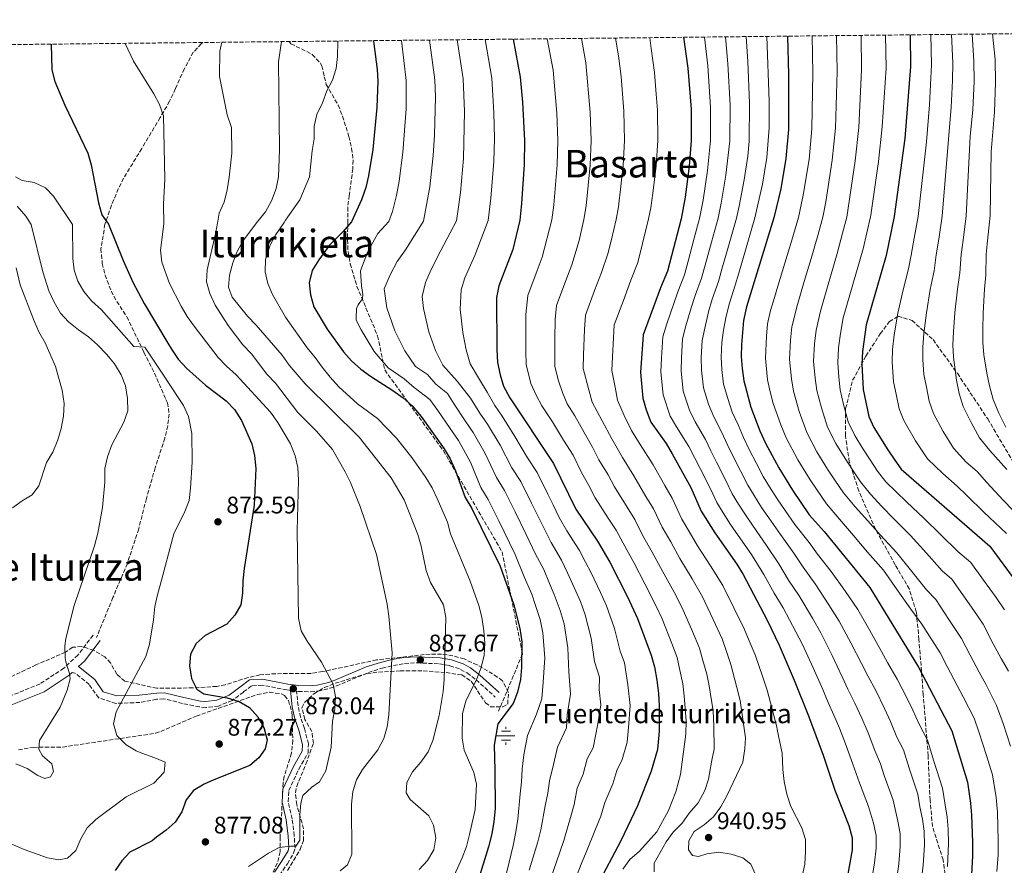
# Model space of a CAD drawing. Units: metres. Extents: x 573288 to 576775, y 4733448 to 4735798.
# Drawn here: x 574994 to 575405, y 4735437 to 4735790 of the extents above; entities that cross this region are included whole.
import ezdxf
from ezdxf.enums import TextEntityAlignment as Align

# ---------------------------------------------------------------- set-up
doc = ezdxf.new("R2010")
doc.units = ezdxf.units.M
doc.header["$MEASUREMENT"] = 0
doc.linetypes.add('DGN Style 3', pattern=[2.435891, 1.739922, -0.695969])
for name, color, linetype, lineweight in [('Camino', 7, 'DGN Style 3', 0), ('Cauce permanente (área)', 142, 'Continuous', 13), ('Cota de punto acotado terreno', 7, 'Continuous', 0), ('Curva de nivel directora', 30, 'Continuous', 30), ('Curva de nivel intermedia', 30, 'Continuous', 0), ('Fuente-manantial-naciente', 7, 'Continuous', 0), ('Margen derecho', 7, 'Continuous', 0), ('Punto acotado terreno (símbolo)', 7, 'Continuous', 0), ('Senda', 7, 'DGN Style 3', 0), ('Texto de Fuente', 4, 'Continuous', 0), ('Texto de Área (paraje) menor', 7, 'Continuous', 0), ('Zona arbolada', 92, 'DGN Style 3', 0)]:
    doc.layers.add(name, color=color, linetype=linetype, lineweight=lineweight)
doc.styles.add('Style-Arial', font='arial.ttf')

# ---------------------------------------------------------------- blocks, each defined once
blk = doc.blocks.new('5NACIE')
at = {"layer": 'Fuente-manantial-naciente', "color": 4, "linetype": 'Continuous', "lineweight": 0, "flags": 128}
for points in [[(-0.375, 0), (0.375, 0)], [(-0.1875, 0.1875), (0.1875, 0.1875)], [(0, 0.2812), (0, 0.375)], [(-0.1875, -0.1875), (0.1875, -0.1875)], [(0, -0.2812), (0, -0.375)]]:
    blk.add_lwpolyline(points, dxfattribs=at)
blk = doc.blocks.new('5PATER')
at = {"layer": 'Cauce permanente (área)', "linetype": 'Continuous', "lineweight": 0}
h = blk.add_hatch(color=51, dxfattribs=at)
edge = h.paths.add_edge_path()
edge.add_ellipse((0, 0), major_axis=(-0.11, -0.111), ratio=0.999422, start_angle=0, end_angle=360)

msp = doc.modelspace()

# ---------------------------------------------------------------- linework, layer by layer
at = {"layer": 'Camino', "color": 7, "linetype": 'DGN Style 3', "lineweight": 0}
for points in [[(575038.83, 4735665.96, 869.98), (575045.93, 4735651.14, 870.19), (575050.39, 4735642.46, 869.36), (575055.12, 4735631.48, 868.02)], [(575054.62, 4735615.42, 867.75), (575050.65, 4735603.05, 868.36), (575046.94, 4735590.17, 869.18), (575043.74, 4735577.55, 868.16), (575039.02, 4735563.12, 866.51), (575033.01, 4735548.93, 866.51), (575026.17, 4735532.26, 865.9)], [(575024.71, 4735533.17, 866.1), (575018.38, 4735524.88, 865.49), (575012.53, 4735519.43, 864.66), (575002.59, 4735512.9, 862.4), (574989.04, 4735507.36, 861.79), (574976.25, 4735502.34, 860.14), (574962.45, 4735496.53, 858.91), (574946.36, 4735488.4, 858.71), (574930.76, 4735482.58, 858.5), (574917.18, 4735479.86, 857.06), (574901.51, 4735480.46, 855.83), (574884.05, 4735480.26, 854.39), (574867.62, 4735479.57, 853.36), (574852.47, 4735478.89, 852.95), (574835.92, 4735478.19, 853.57), (574835.72, 4735478.18, 853.56)], [(575102.51, 4735433.04, 882.24), (575105.75, 4735437.89, 881.73), (575108.33, 4735442.29, 880.73), (575108.92, 4735444.31, 880.52), (575108.6, 4735449.58, 880.08), (575107.74, 4735456.61, 879.76), (575106.08, 4735463.82, 879.25), (575106.32, 4735468.39, 878.96), (575110.46, 4735477.29, 877.84), (575114.37, 4735484.1, 877.68), (575114.51, 4735487.91, 877.61), (575112.89, 4735494.28, 877.5), (575111.27, 4735499.03, 877.49), (575110.17, 4735503.74, 877.68), (575109.6, 4735509.85, 878.06), (575110.35, 4735509.75, 878.28), (575115.44, 4735509.54, 878.96), (575118.59, 4735509.85, 879.3), (575123.58, 4735511.1, 879.92), (575126.16, 4735512.01, 880.44), (575139.5, 4735517.59, 883.45), (575145.22, 4735519.47, 884.31), (575149.93, 4735520.61, 885.06), (575154.61, 4735521.37, 886.13), (575159.65, 4735521.73, 887.39), (575169.18, 4735521.19, 889.87)], [(575169.18, 4735521.19, 889.87), (575173.49, 4735520.46, 890.88), (575177.95, 4735518.95, 891.96), (575180.71, 4735517.43, 892.87), (575184.39, 4735514.59, 894.21), (575192.39, 4735507.39, 896.77)], [(575107.06, 4735510.16, 878.09), (575105.57, 4735510.35, 877.68), (575095.26, 4735512.39, 876.87), (575090.82, 4735512.08, 876.41), (575087.4, 4735509.48, 876.39), (575082.69, 4735505.99, 875.27), (575077.02, 4735503.62, 874.31), (575071.71, 4735503, 873.98), (575069.06, 4735503.27, 873.83), (575062.03, 4735504.75, 873.18), (575054.21, 4735506.67, 871.9), (575051.19, 4735506.49, 871.52), (575044.28, 4735505.13, 870.29), (575034.26, 4735504.76, 868.64), (575027.05, 4735507, 866.8), (575023.13, 4735512.6, 865.97), (575017.18, 4735517.42, 865.36), (575016, 4735517.64, 865.36)]]:
    msp.add_polyline3d(points, dxfattribs=at)
at = {"layer": 'Curva de nivel directora', "color": 30, "linetype": 'Continuous', "lineweight": 30, "flags": 128}
for points, elevation in [([(575199.83, 4735781.8), (575202.86, 4735765.92), (575203.81, 4735755.51), (575204.57, 4735739.56), (575204.43, 4735729.46), (575203.39, 4735713.18), (575202.69, 4735706.24), (575199.68, 4735694.06), (575193.9, 4735678.92), (575192.94, 4735674.01), (575193.08, 4735652.38), (575193.4, 4735646.95), (575194.4, 4735641.8), (575195.89, 4735637.02), (575198.51, 4735632.18), (575216.7, 4735604.74), (575226.04, 4735585.8), (575234.98, 4735572.46), (575240.18, 4735563.67), (575247.56, 4735549.25), (575251.76, 4735540.13), (575257.48, 4735524.81), (575258.81, 4735519.99), (575259.72, 4735514.46), (575260.5, 4735508.91), (575260.81, 4735503.74), (575260.76, 4735493.14), (575260.07, 4735485.47), (575257.41, 4735476.48), (575251.74, 4735461.99), (575244.73, 4735447.39), (575234.94, 4735428.84)], 925), ([(575270.93, 4735782.57), (575272.66, 4735769.63), (575274.05, 4735752.53), (575274.14, 4735739.58), (575273.24, 4735728.84), (575271.62, 4735715.85), (575269.9, 4735706.91), (575264.28, 4735684.96), (575261.35, 4735678.04), (575254.04, 4735658.5), (575252.96, 4735642.71), (575253.93, 4735632.04), (575255.28, 4735627.22), (575257.34, 4735622.07), (575263.69, 4735613.21), (575266.24, 4735608.88), (575273.91, 4735594.79), (575278.32, 4735584.92), (575284.02, 4735575.85), (575293.21, 4735562.77), (575295.73, 4735558.46), (575305.8, 4735539.49), (575310.82, 4735529.03), (575317.08, 4735514.47), (575322.99, 4735499.58), (575329.16, 4735483.14), (575333.94, 4735468.55), (575339.83, 4735453.88), (575341.26, 4735448.72), (575341.19, 4735443.72), (575339.29, 4735432.76)], 950), ([(575314.32, 4735783.04), (575314.74, 4735766.85), (575314.71, 4735744.12), (575313.63, 4735731.96), (575311.47, 4735719.4), (575308.53, 4735707.29), (575297.22, 4735670.12), (575295.89, 4735664.45), (575295.12, 4735654.39), (575295, 4735649.39), (575295.41, 4735644.4), (575296.09, 4735639.3), (575298.99, 4735628.33), (575302.67, 4735618.47), (575305.06, 4735613.24), (575310.65, 4735602.97), (575316.39, 4735593.64), (575323.36, 4735583.46), (575329.56, 4735576.39), (575348.65, 4735553.07), (575368.89, 4735519.83), (575382.78, 4735493.32), (575389.29, 4735471.95), (575390.55, 4735463.16), (575391.04, 4735458.17), (575391.43, 4735446.89), (575391.47, 4735441.2), (575390.91, 4735430.77)], 975), ([(575365.39, 4735783.59), (575365.49, 4735770.39), (575363.2, 4735740.36), (575358.69, 4735707.79), (575355.34, 4735691.55), (575347.1, 4735662.67), (575345.53, 4735651.47), (575345.25, 4735646.21), (575345.87, 4735635.72), (575348.25, 4735624.45), (575350.28, 4735619.88), (575356.06, 4735610.51), (575358.96, 4735606.22), (575361.69, 4735602.37), (575398.65, 4735570.36), (575413.77, 4735549.78)], 1000), ([(575007.28, 4735779.7), (575007.59, 4735769), (575008.71, 4735764.13), (575012.96, 4735754.31), (575022.58, 4735734.21), (575023.88, 4735729.39), (575027, 4735713.58), (575028.36, 4735708.5), (575031.1, 4735704.64), (575037.2, 4735689.49), (575041.31, 4735680.37), (575046.07, 4735671.57), (575055.86, 4735655.01), (575057.36, 4735652.42), (575060.23, 4735648.33), (575063.73, 4735644.52), (575071.6, 4735637.54), (575080.26, 4735630.92), (575083.68, 4735627.28), (575086.65, 4735622.76), (575090.93, 4735612.95), (575092, 4735608.07), (575092.59, 4735602.67), (575091.89, 4735587.42), (575087.71, 4735560.96), (575087.17, 4735555.92), (575087.05, 4735550.75), (575086.36, 4735545.8), (575083.79, 4735541.49), (575080.43, 4735537.78), (575071.39, 4735533.13), (575067.7, 4735529.76), (575065.41, 4735525.26), (575064.9, 4735520.35), (575065.69, 4735515.19), (575068.03, 4735510.73), (575070.93, 4735508.78), (575080.64, 4735507.12), (575085.62, 4735505.5), (575089.99, 4735503.05), (575093.22, 4735499.25), (575095.9, 4735494.76), (575097.25, 4735489.6), (575096.52, 4735485.76), (575093.89, 4735482.03), (575090.07, 4735478.79), (575075.08, 4735472.9), (575071.05, 4735471.09), (575066.64, 4735468.41), (575063.48, 4735464.54), (575061.66, 4735459.53), (575058.91, 4735455.19), (575055.2, 4735451.83), (575051.12, 4735448.93), (575049.34, 4735447.42), (575040.1, 4735442.67), (575036.71, 4735439.1), (575033.99, 4735435.06)], 875), ([(575141.64, 4735781.16), (575141.72, 4735779.82), (575143.11, 4735769.19), (575143.39, 4735764.2), (575142.99, 4735753.24), (575141.32, 4735735.72), (575139.61, 4735724.85), (575138.45, 4735719.98), (575136.61, 4735714.81), (575132.44, 4735705.55), (575129.04, 4735701.55), (575123.33, 4735695.8), (575118.92, 4735689.81), (575116.13, 4735685.29), (575114.81, 4735680.11), (575115.34, 4735675.14), (575116.74, 4735670.13), (575122.32, 4735660.88), (575129.08, 4735651.32), (575132.48, 4735647.65), (575136.4, 4735644.17), (575140.41, 4735641.18), (575149.68, 4735635.27), (575154.02, 4735632.13), (575157.81, 4735628.86), (575161.57, 4735624.46), (575171.06, 4735610.95), (575173.68, 4735606.69), (575175.89, 4735601.76), (575179.9, 4735590.63), (575182.62, 4735586.1), (575194.45, 4735562.04), (575200.13, 4735545.88), (575202.73, 4735535.96), (575203.49, 4735530.41), (575203.35, 4735519.73), (575202.89, 4735514.73), (575201.65, 4735509.37), (575199.93, 4735504.67), (575193.44, 4735496.18), (575191.91, 4735487.35), (575192.28, 4735476.87), (575192.31, 4735460.93), (575191.86, 4735455.52), (575190.94, 4735450.41), (575189.62, 4735444.97), (575185.03, 4735430.11)], 900)]:
    msp.add_lwpolyline(points, dxfattribs=dict(at, elevation=elevation))
at = {"layer": 'Curva de nivel intermedia', "color": 30, "linetype": 'Continuous', "lineweight": 0, "flags": 128}
for points, elevation in [([(575188.19, 4735781.67), (575190.97, 4735765.58), (575191.83, 4735751.06), (575192.06, 4735740.31), (575191.81, 4735730.72), (575190.63, 4735715.51), (575189.5, 4735706.12), (575183.84, 4735691.53), (575179.79, 4735682.3), (575178.13, 4735677.17), (575177.72, 4735669.24), (575178.89, 4735659.38), (575180.28, 4735652.17), (575182, 4735646.4), (575185.46, 4735640.49), (575189.02, 4735634.51), (575192.27, 4735629), (575195.23, 4735624.6), (575200.62, 4735616.09), (575205.84, 4735607.2), (575209.88, 4735601.01), (575214.31, 4735592.04), (575216.52, 4735587.56), (575219.12, 4735582.27), (575222.28, 4735576.78), (575227.54, 4735568.49), (575230.04, 4735563.7), (575232.42, 4735559.15), (575236.33, 4735551.01), (575238.74, 4735545.49), (575242.08, 4735536.05), (575244.54, 4735526.48), (575246.31, 4735521.72), (575247.76, 4735512.5), (575248.64, 4735503.93), (575247.99, 4735494.65), (575247.43, 4735488.51), (575245.31, 4735481.32), (575243.16, 4735476.69), (575241.39, 4735471.2), (575238.04, 4735463.46), (575236.38, 4735457.75), (575234.24, 4735452.28), (575230.51, 4735443.02), (575228.54, 4735438.39), (575226.24, 4735432.68)], 920), ([(575270.56, 4735512.93), (575269.36, 4735518.57), (575268.2, 4735523.89), (575266.07, 4735529.77), (575261.96, 4735540.05), (575259.37, 4735545.64), (575254.85, 4735554.57), (575250.16, 4735563.51), (575245.68, 4735571.51), (575242.76, 4735576.93), (575239.49, 4735582.01), (575234.08, 4735590.42), (575231.41, 4735595.67), (575228.37, 4735601.03), (575224.83, 4735608.21), (575220.91, 4735614.52), (575216.23, 4735622.15), (575211.81, 4735628.81), (575209.49, 4735633.29), (575207.3, 4735638.16), (575205.31, 4735646.1), (575205.13, 4735651.61), (575205.17, 4735657.91), (575205.18, 4735666.91), (575205.93, 4735674.84), (575209.89, 4735685.25), (575212.01, 4735690.86), (575215.99, 4735706.38), (575216.85, 4735712.73), (575218.19, 4735729.34), (575218.48, 4735739.56), (575218.05, 4735750.92), (575216.52, 4735768.91), (575214.02, 4735781.95)], 930), ([(575228.32, 4735782.11), (575230.18, 4735771.9), (575232.05, 4735751.32), (575232.4, 4735739.57), (575231.95, 4735729.21), (575230.3, 4735712.28), (575229.34, 4735706.51), (575227.38, 4735697.88), (575224.35, 4735687.65), (575221.88, 4735681.1), (575217.96, 4735670.75), (575217.4, 4735664.81), (575217.3, 4735656.81), (575217.19, 4735650.84), (575217.22, 4735645.26), (575218.72, 4735639.3), (575220.47, 4735634.4), (575222.34, 4735629.62), (575225.65, 4735624.62), (575229.51, 4735617.69), (575232.96, 4735611.67), (575235.61, 4735606.29), (575239.48, 4735600.05), (575242.12, 4735595.03), (575247.37, 4735586.54), (575250.55, 4735581.39), (575253.84, 4735574.86), (575257.87, 4735567.81), (575262.14, 4735559.89), (575266.97, 4735551.15), (575270.4, 4735544.65), (575274.65, 4735534.74), (575277.6, 4735527.79), (575279.01, 4735522.67), (575280.63, 4735516.95), (575281.6, 4735512.02), (575283.29, 4735501.67), (575283.61, 4735495.21), (575283.64, 4735485.72), (575282.72, 4735481.08), (575281.39, 4735473.1), (575279.77, 4735468.37), (575277.04, 4735463.32), (575273.32, 4735459.01), (575270.3, 4735454.84), (575266.64, 4735451.09), (575263.67, 4735447.01), (575258.69, 4735438.17), (575258.73, 4735434.55)], 935), ([(575295.38, 4735500.08), (575294.55, 4735505.94), (575293.17, 4735511.4), (575290.69, 4735520.98), (575288.66, 4735526.78), (575287, 4735531.69), (575283.24, 4735539.7), (575278.84, 4735549.25), (575274.57, 4735556.66), (575269.44, 4735565.21), (575265.57, 4735572.1), (575262, 4735578.22), (575258.33, 4735585.86), (575255.25, 4735591.06), (575250.16, 4735599.65), (575245.49, 4735607.32), (575241.08, 4735615.14), (575236.99, 4735622.54), (575232.87, 4735630.43), (575231.45, 4735635.51), (575229.13, 4735644.41), (575229.24, 4735650.07), (575229.62, 4735660.71), (575229.99, 4735666.67), (575233.86, 4735676.96), (575236.68, 4735684.45), (575239.34, 4735692.22), (575240.86, 4735698.18), (575242.86, 4735706.64), (575243.76, 4735711.84), (575245.72, 4735729.09), (575246.31, 4735739.57), (575246.05, 4735751.73), (575244.92, 4735766.16), (575243.84, 4735774.89), (575242.53, 4735782.26)], 940), ([(575303.97, 4735515.62), (575300.76, 4735525), (575298.31, 4735530.88), (575296.4, 4735535.59), (575291.83, 4735544.66), (575287.29, 4735553.85), (575282.17, 4735562.16), (575276.73, 4735570.53), (575273.28, 4735576.4), (575270.16, 4735581.57), (575266.12, 4735590.33), (575263.14, 4735595.58), (575258.2, 4735604.27), (575252.87, 4735612.66), (575249.21, 4735618.61), (575246.14, 4735624.88), (575243.4, 4735631.23), (575242.43, 4735636.62), (575241.04, 4735643.56), (575241.3, 4735649.3), (575241.56, 4735654.61), (575242.01, 4735662.59), (575245.85, 4735672.82), (575249.01, 4735681.24), (575251.81, 4735688.59), (575253.84, 4735696.54), (575256.37, 4735706.78), (575257.22, 4735711.39), (575258.12, 4735717.58), (575259.48, 4735728.96), (575260.22, 4735739.58), (575260.05, 4735752.13), (575259.54, 4735758.84), (575258.79, 4735767.9), (575257.49, 4735777.88), (575256.8, 4735782.41)], 945), ([(575290.5, 4735579.41), (575287.44, 4735584.29), (575284.79, 4735588.53), (575282.25, 4735593.95), (575277.83, 4735602.73), (575275.44, 4735607.29), (575273.14, 4735611.84), (575268, 4735620.07), (575265.35, 4735624.55), (575262.36, 4735633.49), (575261.45, 4735643.05), (575261.68, 4735648.7), (575262.26, 4735657.68), (575263.97, 4735663.08), (575266.85, 4735671.57), (575268.52, 4735676.45), (575271.34, 4735683.53), (575272.82, 4735689.13), (575275.38, 4735698.79), (575277.58, 4735706.98), (575279.12, 4735714.62), (575280.89, 4735726.95), (575282.16, 4735739.49), (575282.19, 4735753.4), (575281.04, 4735770.6), (575279.66, 4735782.66)], 955), ([(575359.58, 4735429.69), (575360.68, 4735437.76), (575361.28, 4735444.99), (575361.24, 4735450.5), (575360.31, 4735455.6), (575358.32, 4735464.34), (575354.64, 4735474.63), (575353.06, 4735479.59), (575350.63, 4735485.03), (575347.84, 4735492.5), (575345.31, 4735498.52), (575342.4, 4735504.87), (575339.49, 4735510.73), (575337.12, 4735515.79), (575332.83, 4735524.78), (575328.18, 4735534.18), (575324.65, 4735540.23), (575319.1, 4735549.61), (575314.75, 4735556.13), (575310.67, 4735562.98), (575305.27, 4735571.05), (575301.55, 4735576.41), (575296.97, 4735582.97), (575293.9, 4735587.9), (575291.25, 4735592.14), (575288.55, 4735597.68), (575284.63, 4735605.35), (575282.25, 4735610.08), (575280.04, 4735614.79), (575275.75, 4735622.14), (575273.35, 4735627.03), (575270.79, 4735634.94), (575269.94, 4735643.39), (575270.01, 4735648.87), (575270.47, 4735656.86), (575271.86, 4735662.18), (575274.11, 4735669.79), (575275.7, 4735674.87), (575278.39, 4735682.1), (575279.87, 4735687.49), (575282.52, 4735697.13), (575285.29, 4735707.06), (575286.62, 4735713.38), (575288.53, 4735725.06), (575290.19, 4735739.4), (575290.32, 4735754.26), (575289.41, 4735771.56), (575288.37, 4735782.76)], 960), ([(575297.06, 4735782.85), (575297.79, 4735772.53), (575298.45, 4735755.12), (575298.22, 4735739.31), (575297.67, 4735733.01), (575296.18, 4735723.17), (575294.11, 4735712.15), (575292.99, 4735707.14), (575289.65, 4735695.47), (575286.91, 4735685.85), (575285.45, 4735680.66), (575282.87, 4735673.28), (575281.37, 4735668.01), (575279.74, 4735661.27), (575278.69, 4735656.04), (575278.34, 4735649.04), (575278.43, 4735643.73), (575279.22, 4735636.39), (575281.36, 4735629.51), (575283.49, 4735624.2), (575286.94, 4735617.74), (575289.06, 4735612.88), (575291.44, 4735607.98), (575294.85, 4735601.4), (575297.72, 4735595.75), (575300.36, 4735591.5), (575303.44, 4735586.52), (575307.44, 4735580.77), (575311.3, 4735575.19), (575316.97, 4735567.45), (575320.74, 4735561.59), (575325.76, 4735554.66), (575331.57, 4735545.83), (575335.87, 4735539.05), (575340.7, 4735529.94), (575345.3, 4735521.1), (575347.75, 4735516.3), (575351.23, 4735509.86), (575354.72, 4735502.67), (575357.17, 4735497.18), (575359.81, 4735490.72), (575362.58, 4735485.44), (575364.99, 4735477.67), (575368.64, 4735466.88), (575369.4, 4735461.61), (575370.56, 4735456.45), (575371.23, 4735451.39), (575371.33, 4735445.62), (575370.86, 4735437.24), (575369.73, 4735428.15)], 965), ([(575305.63, 4735782.94), (575306.59, 4735755.98), (575306.58, 4735744.8), (575305.65, 4735732.49), (575303.82, 4735721.29), (575300.7, 4735707.21), (575296.79, 4735693.81), (575293.96, 4735684.21), (575292.5, 4735679.23), (575290.05, 4735671.7), (575288.63, 4735666.23), (575287.62, 4735660.37), (575286.9, 4735655.22), (575286.67, 4735649.21), (575286.92, 4735644.07), (575287.65, 4735637.84), (575289.36, 4735631.98), (575291.24, 4735626.27), (575293.84, 4735620.7), (575295.86, 4735615.67), (575298.25, 4735610.61), (575301.15, 4735605.12), (575304.19, 4735599.36), (575306.81, 4735595.1), (575309.91, 4735590.08), (575313.33, 4735585.14), (575317.33, 4735579.32), (575323.27, 4735571.92), (575326.74, 4735567.05), (575332.41, 4735559.72), (575338.48, 4735551.44), (575343.56, 4735543.92), (575348.57, 4735535.1), (575353.47, 4735526.41), (575356, 4735521.87), (575360.06, 4735514.84), (575364.12, 4735506.82), (575366.51, 4735501.86), (575368.99, 4735496.42), (575372.68, 4735489.38), (575375.34, 4735480.71), (575378.96, 4735469.41), (575379.98, 4735462.38), (575380.8, 4735457.31), (575381.22, 4735452.28), (575381.38, 4735446.26), (575381.03, 4735436.72)], 970), ([(575324.54, 4735783.15), (575324.89, 4735767.56), (575324.48, 4735744.39), (575323.27, 4735731.66), (575320.85, 4735716.66), (575318.91, 4735707.39), (575316.03, 4735697.95), (575313.15, 4735688.37), (575310.27, 4735678.79), (575308.83, 4735674), (575307.2, 4735668.63), (575305.99, 4735663.1), (575305.51, 4735657.86), (575305.05, 4735648.75), (575305.98, 4735639.68), (575307.07, 4735634.71), (575308.36, 4735629.81), (575311.52, 4735620.94), (575313.69, 4735615.48), (575318.58, 4735606.35), (575323.69, 4735598.03), (575326.58, 4735593.71), (575330.48, 4735588.01), (575335.99, 4735581.58), (575341.81, 4735574.74), (575347.63, 4735567.89), (575354.28, 4735560.31), (575359.95, 4735552.17), (575365.63, 4735544.02), (575370.23, 4735537.83), (575373.5, 4735532.8), (575377.86, 4735525.82), (575380.8, 4735520.14), (575385.02, 4735512.19), (575387.58, 4735507.45), (575392.09, 4735498.59), (575394.2, 4735492.48), (575397.22, 4735482.95), (575399.71, 4735474.93), (575401.27, 4735465.53), (575401.84, 4735459.33), (575401.96, 4735453.34), (575402.13, 4735447.31), (575402.15, 4735441.62), (575401.57, 4735434.61)], 980), ([(575315.87, 4735640.06), (575315.1, 4735648.12), (575315.52, 4735656.26), (575316.09, 4735661.75), (575318.4, 4735671.16), (575321.25, 4735680.77), (575324.09, 4735690.35), (575326.93, 4735699.94), (575329.07, 4735707.5), (575330.24, 4735713.92), (575332.91, 4735731.36), (575334.26, 4735744.66), (575335.04, 4735768.27), (575334.76, 4735783.26)], 985), ([(575344.98, 4735783.37), (575345.19, 4735768.97), (575344.03, 4735744.93), (575342.55, 4735731.06), (575338.94, 4735707.59), (575337.17, 4735700.89), (575335, 4735692.35), (575332.19, 4735682.75), (575329.38, 4735673.15), (575327.97, 4735668.33), (575326.2, 4735660.41), (575325.52, 4735654.67), (575325.15, 4735647.48), (575325.76, 4735640.45), (575326.47, 4735635.22), (575328.44, 4735627.96), (575330.97, 4735619.96), (575334.43, 4735613.11), (575338.3, 4735606.83), (575341.32, 4735602.11), (575344.72, 4735597.11), (575348.84, 4735591.97), (575353.64, 4735586.91), (575358.44, 4735581.86), (575365.55, 4735574.79), (575372.16, 4735567.45), (575378.78, 4735560.1), (575382.81, 4735556.61), (575387.4, 4735550.07), (575392, 4735543.52), (575395.82, 4735537.8), (575399.97, 4735529.61), (575403.35, 4735523.48), (575406.39, 4735518.13)], 990), ([(575340.32, 4735675.14), (575343.09, 4735684.74), (575345.87, 4735694.35), (575348.92, 4735707.69), (575349.01, 4735708.44), (575352.19, 4735730.76), (575353.81, 4735745.2), (575355.34, 4735769.68), (575355.19, 4735783.48)], 995), ([(575374, 4735783.69), (575374.34, 4735771.13), (575373.41, 4735754.45), (575372.19, 4735738.97), (575368.77, 4735707.89), (575367.1, 4735698.72), (575365.78, 4735691.69), (575364.7, 4735685.93), (575362.52, 4735677.24), (575360.34, 4735667.55), (575358.74, 4735658.4), (575358.09, 4735652.41), (575357.97, 4735647.2), (575358.47, 4735638.81), (575359.53, 4735633.73), (575360.8, 4735627.64), (575362.72, 4735622.76), (575367.64, 4735614.32), (575372.59, 4735606.76), (575379.03, 4735600.6), (575385.08, 4735595.37), (575388.99, 4735591.42), (575396.14, 4735584.51), (575405.64, 4735575.57)], 1005), ([(575382.6, 4735783.78), (575383.18, 4735771.87), (575383.08, 4735764.58), (575382.47, 4735753.46), (575378.81, 4735707.99), (575377.3, 4735698.35), (575376.22, 4735691.83), (575375.44, 4735685.12), (575373.81, 4735677.35), (575372.2, 4735667.58), (575371.08, 4735659.09), (575370.65, 4735653.34), (575370.7, 4735648.2), (575371.07, 4735641.91), (575372.16, 4735636.63), (575373.36, 4735630.84), (575375.15, 4735625.65), (575379.23, 4735618.13), (575383.49, 4735611.16), (575388.81, 4735605.39), (575393.35, 4735601.46), (575397.38, 4735596.83), (575404.13, 4735589.57), (575412.64, 4735580.78)], 1010), ([(575391.2, 4735783.87), (575392.03, 4735772.61), (575392.06, 4735764.16), (575391.53, 4735752.46), (575390.46, 4735741.23), (575388.82, 4735708.09), (575387.5, 4735697.98), (575386.67, 4735691.97), (575386.17, 4735684.31), (575385.1, 4735677.47), (575384.06, 4735667.62), (575383.42, 4735659.77), (575383.21, 4735654.28), (575383.42, 4735649.19), (575384.79, 4735639.53), (575385.91, 4735634.03), (575387.58, 4735628.54), (575390.81, 4735621.94), (575394.39, 4735615.56), (575398.59, 4735610.18), (575405.78, 4735602.25)], 1015), ([(575399.77, 4735783.97), (575400.87, 4735773.35), (575401.05, 4735763.75), (575400.59, 4735751.47), (575399.18, 4735734.8), (575398.8, 4735708.18), (575397.71, 4735697.61), (575397.11, 4735692.11), (575396.9, 4735683.5), (575396.39, 4735677.58), (575395.91, 4735667.66), (575395.75, 4735660.46), (575395.77, 4735655.22), (575396.15, 4735650.19), (575397.41, 4735642.43), (575398.47, 4735637.23), (575400.02, 4735631.43), (575402.4, 4735625.75), (575405.29, 4735619.96)], 1020), ([(575038.07, 4735780.04), (575041.54, 4735772.6), (575050.12, 4735758.98), (575052.45, 4735754.48), (575054.07, 4735749.74), (575054.63, 4735723.46), (575054.08, 4735712.96), (575054.2, 4735704.79), (575052.84, 4735693.73), (575053.34, 4735688.81), (575056.65, 4735679.87), (575061.4, 4735670.45), (575063.97, 4735666.16), (575066.92, 4735662.07), (575076.85, 4735649.04), (575080.29, 4735645.41), (575084.34, 4735641.8), (575098.68, 4735626.23), (575101.7, 4735621.96), (575107.06, 4735613.02), (575108.96, 4735608.04), (575110.07, 4735603.16), (575110.34, 4735597.89), (575109.83, 4735576.65), (575110.41, 4735540.3), (575111.5, 4735535.05), (575114.04, 4735530.74), (575120, 4735521.97), (575124.81, 4735512.76), (575125.76, 4735507.43), (575125.54, 4735502.43), (575124.6, 4735497.34), (575123.93, 4735486.52), (575121.75, 4735476.62), (575119.18, 4735472.03), (575115.89, 4735469.8), (575112.14, 4735466.27), (575111.35, 4735463.11), (575110.98, 4735458.13), (575110.92, 4735447.64), (575109.23, 4735445.17), (575107.24, 4735445.23), (575102.28, 4735444.61), (575097.93, 4735442.29), (575089.53, 4735436.7)], 880), ([(575078.39, 4735780.48), (575077.62, 4735776.8), (575077.45, 4735766.25), (575080.65, 4735750.22), (575082.46, 4735744.91), (575082.52, 4735734.27), (575081.49, 4735724.21), (575080.61, 4735718.97), (575079.31, 4735713.86), (575077.35, 4735709.2), (575076.56, 4735705), (575075.83, 4735700.55), (575072.29, 4735685.56), (575072.04, 4735680.57), (575073.34, 4735675.65), (575075.59, 4735670.89), (575081.06, 4735662.42), (575087.21, 4735654.25), (575090.79, 4735650.59), (575097.16, 4735642.09), (575100.73, 4735638.32), (575110.08, 4735626.1), (575117.84, 4735618.23), (575124.52, 4735610.68), (575129.88, 4735601.34), (575132.1, 4735596.86), (575136.15, 4735586.85), (575142.87, 4735566.88), (575147.38, 4735546.14), (575148.1, 4735541.19), (575149.37, 4735525.84), (575147.98, 4735500.01), (575147.3, 4735494.92), (575145.89, 4735490.08), (575143.49, 4735485.36), (575137.12, 4735477.23), (575134.58, 4735472.81), (575133.01, 4735468.06), (575132.5, 4735462.77), (575132.6, 4735441.86), (575130.75, 4735437.45), (575127.81, 4735434.96)], 885), ([(575103.34, 4735780.75), (575101.98, 4735772.39), (575102.42, 4735735.56), (575102.04, 4735724.38), (575101.09, 4735719.47), (575099.11, 4735714.41), (575096.58, 4735709.79), (575092.88, 4735705.16), (575087.19, 4735697.56), (575084.74, 4735693.18), (575082.99, 4735688.5), (575081.62, 4735683.32), (575081.19, 4735678.34), (575082.67, 4735674.2), (575089.07, 4735666.23), (575092.77, 4735662.44), (575103.57, 4735649.92), (575106.45, 4735645.84), (575113.22, 4735637.98), (575135.65, 4735615.77), (575149.03, 4735598.87), (575154.47, 4735589.67), (575160.15, 4735575.17), (575161.52, 4735570.36), (575163.65, 4735560.17), (575165.45, 4735555.23), (575170.9, 4735545.82), (575171.82, 4735540.58), (575171.07, 4735514.64), (575170.65, 4735509.64), (575169.09, 4735499.66), (575166.36, 4735489.21), (575164.4, 4735484.61), (575161.37, 4735480.17), (575157.93, 4735476.15), (575155.53, 4735471.77), (575155.23, 4735467.51), (575156.9, 4735464.64), (575164.73, 4735457.79), (575166.71, 4735453.89), (575167.67, 4735448.65), (575166.84, 4735443.73), (575164.11, 4735439.22), (575160.73, 4735435.53)], 890), ([(575126.71, 4735781), (575126.68, 4735774.59), (575126.05, 4735769.49), (575124.57, 4735764.71), (575122.14, 4735760.21), (575120.37, 4735755.27), (575117.96, 4735750.38), (575116.9, 4735745.49), (575116.92, 4735740.28), (575116.07, 4735735.25), (575115.01, 4735724.43), (575110.93, 4735714.79), (575104.98, 4735706.26), (575104.46, 4735705.28), (575100.9, 4735700.32), (575098.62, 4735695.88), (575096.66, 4735689.94), (575096.5, 4735684.77), (575097.55, 4735679.87), (575099.57, 4735675.29), (575104.9, 4735665.86), (575113.96, 4735653), (575117.36, 4735649.07), (575120.19, 4735644.94), (575123.58, 4735640.75), (575127.25, 4735636.71), (575134.98, 4735629.71), (575143.3, 4735623.62), (575151.25, 4735615.42), (575157.67, 4735607.35), (575163.45, 4735599.01), (575166.04, 4735594.65), (575168.23, 4735590.15), (575172.49, 4735580.37), (575173.71, 4735575.52), (575181.96, 4735555.78), (575185.54, 4735545.54), (575186.88, 4735540.72), (575187.69, 4735534.97), (575188.13, 4735529.8), (575187.82, 4735524.81), (575186.56, 4735519.71), (575184.73, 4735515.05), (575180.17, 4735505.72), (575178.76, 4735500.54), (575178.62, 4735490.24), (575179.4, 4735485.3), (575183.48, 4735475.91), (575184.56, 4735471.02), (575184.03, 4735460.53), (575181.74, 4735450.08), (575180.37, 4735445.07), (575178.58, 4735440.4), (575171.91, 4735425.59)], 895), ([(575195.62, 4735427.61), (575199.9, 4735445.54), (575201.03, 4735451.24), (575201.86, 4735456.46), (575202.78, 4735466.98), (575203.31, 4735472.09), (575203.58, 4735477.38), (575204.28, 4735483.31), (575205.87, 4735491.31), (575209.67, 4735500.31), (575211.89, 4735506.63), (575212.37, 4735513.65), (575213.03, 4735523.81), (575212.3, 4735534.18), (575211.13, 4735539.72), (575209.15, 4735545.57), (575207.61, 4735550.34), (575204.53, 4735557.58), (575200.77, 4735566.79), (575198.37, 4735571.68), (575193.85, 4735580.85), (575189.44, 4735589.82), (575186.38, 4735594.77), (575182.07, 4735605.34), (575177.1, 4735614.36), (575173.56, 4735619.45), (575168.43, 4735626.97), (575165.13, 4735631.45), (575158.62, 4735636.57), (575154.38, 4735640.18), (575147.8, 4735644.72), (575141.88, 4735651.53), (575136.47, 4735660.5), (575134.48, 4735664.55), (575134.43, 4735665.46), (575134.55, 4735669.46), (575135.31, 4735670.94), (575137.09, 4735673.46), (575137.16, 4735675.27), (575136.69, 4735678.88), (575136.28, 4735685.12), (575139.24, 4735693.17), (575143.51, 4735700.67), (575147.98, 4735705.7), (575149.51, 4735709.92), (575151.24, 4735716.63), (575152.36, 4735722.51), (575153.94, 4735734.47), (575155.2, 4735752.69), (575155.28, 4735764.54), (575153.34, 4735781.29)], 905), ([(575164.96, 4735781.42), (575167.18, 4735764.89), (575167.45, 4735757.73), (575167.05, 4735741.79), (575166.56, 4735733.22), (575165.12, 4735720.18), (575162.55, 4735705.85), (575155, 4735693.94), (575151.56, 4735689.05), (575148.53, 4735683.49), (575146.06, 4735677.67), (575147.23, 4735669.68), (575150.61, 4735660.13), (575154.68, 4735651.74), (575159.2, 4735645.28), (575164.13, 4735641.88), (575167.57, 4735637.88), (575172.45, 4735634.04), (575175.3, 4735629.48), (575179.8, 4735622.64), (575183.14, 4735617.77), (575188.25, 4735608.92), (575192.87, 4735598.91), (575196.25, 4735593.55), (575200.67, 4735584.58), (575205.29, 4735575.21), (575209.2, 4735567.05), (575212.65, 4735560.55), (575215.08, 4735554.79), (575216.91, 4735550.1), (575219.53, 4735543.48), (575221.11, 4735537.95), (575222.71, 4735527.89), (575223.1, 4735517.93), (575223.85, 4735508.59), (575222.45, 4735499.91), (575222.16, 4735494.6), (575218.3, 4735486.44), (575216.65, 4735479.28), (575215.08, 4735472.4), (575214.33, 4735467.31), (575213.26, 4735462.08), (575211.41, 4735451.98), (575210.2, 4735446.96), (575206.5, 4735435.25)], 910), ([(575176.56, 4735781.54), (575179.07, 4735765.23), (575179.62, 4735751.61), (575179.18, 4735731.97), (575177.88, 4735717.85), (575176.81, 4735709.93), (575176.2, 4735705.98), (575169.77, 4735693.67), (575165.68, 4735685.67), (575163.33, 4735680.33), (575161.9, 4735674.46), (575162.48, 4735669.46), (575164.75, 4735659.76), (575167.48, 4735651.95), (575170.6, 4735645.84), (575176.51, 4735639.18), (575182.16, 4735631.99), (575186.04, 4735625.82), (575189.19, 4735621.19), (575194.44, 4735612.51), (575199.35, 4735603.06), (575203.07, 4735597.28), (575207.49, 4735588.31), (575209.7, 4735583.83), (575212.2, 4735578.74), (575215.74, 4735571.92), (575220.09, 4735564.52), (575222.56, 4735559.25), (575224.66, 4735554.62), (575227.93, 4735547.24), (575229.93, 4735541.72), (575232.4, 4735531.97), (575233.82, 4735522.2), (575235.94, 4735515.74), (575235.8, 4735510.54), (575236.46, 4735504.11), (575235.21, 4735496.16), (575233.2, 4735486.16), (575230.73, 4735481.57), (575229.02, 4735475.24), (575226.51, 4735469.43), (575225.36, 4735462.53), (575223.75, 4735457.18), (575220.96, 4735447.5), (575219.37, 4735442.67), (575215.39, 4735431.49)], 915), ([(574992.39, 4735724.34), (574995.21, 4735722.86), (575000.19, 4735721.94), (575004.9, 4735719.75), (575008.22, 4735716.25), (575016.1, 4735704.55), (575016.33, 4735690.34), (575016.9, 4735685.4), (575018.32, 4735680.87), (575020.88, 4735676.58), (575024.12, 4735672.68), (575028.21, 4735668.93), (575041.77, 4735653.6), (575046.35, 4735653.31), (575054.95, 4735640.35), (575055.38, 4735639.63), (575062.47, 4735628.96), (575064.47, 4735624.35), (575065.88, 4735617.37), (575066.04, 4735605.38), (575065.36, 4735594.52), (575064.73, 4735589.43), (575062.93, 4735584.76), (575058.42, 4735575.49), (575052.69, 4735554.08), (575051.53, 4735550.03), (575050.41, 4735545.16), (575049.89, 4735539.65), (575048.19, 4735529.46), (575046.7, 4735524.26), (575034.39, 4735501.22), (575033.21, 4735496.18), (575034.61, 4735491.4), (575038.58, 4735487.4), (575042.74, 4735484.9), (575044.99, 4735483.92), (575050.42, 4735481.98), (575054.84, 4735480.22), (575054.37, 4735476.08), (575050.09, 4735471.44), (575038.52, 4735465.74), (575025.9, 4735456.31), (575022.31, 4735452.84), (575019.6, 4735448.23), (575017.5, 4735443.36), (575014.03, 4735440.16), (575010.4, 4735439.44), (575005.68, 4735440.33), (574996, 4735443.78), (574990.81, 4735446.03)], 870), ([(574993.05, 4735712.09), (574996.66, 4735707.93), (574998.93, 4735704.44), (575003.71, 4735684.69), (575006.23, 4735676.78), (575008.44, 4735672.03), (575011.11, 4735667.54), (575014.51, 4735663.87), (575018.61, 4735660.53), (575022.87, 4735657.58), (575026.61, 4735654.25), (575030.49, 4735650.32), (575033.64, 4735646.44), (575036.44, 4735641.84), (575038.22, 4735637.16), (575039.11, 4735631.97), (575039.16, 4735626.72), (575037.48, 4735622.01), (575032.59, 4735612.58), (575030.69, 4735607.58), (575029.69, 4735602.67), (575029.66, 4735597), (575028.68, 4735586.5), (575026.73, 4735575.69), (575025.31, 4735570.42), (575016.9, 4735545.56), (575013.36, 4735531.75), (575012.91, 4735528.75), (575013.1, 4735523.74), (575013.32, 4735522.09), (575014.95, 4735517.25), (575015.21, 4735515.04), (575013.93, 4735510.26), (575010.97, 4735503.15), (575002.44, 4735489.25), (575002.14, 4735485.68), (575003.65, 4735482.94), (575007.46, 4735479.48), (575008.23, 4735476.39), (575006.98, 4735474.16), (575004.63, 4735473.46), (575001.66, 4735474.64), (574997.25, 4735477.55), (574992.51, 4735479.58)], 865), ([(574992.65, 4735686.35), (574994.34, 4735679.29), (574999.96, 4735664.54), (575002.16, 4735659.65), (575004.77, 4735655.17), (575008.99, 4735645.25), (575011.77, 4735635.43), (575012.72, 4735629.81), (575012.38, 4735624.55), (575011.42, 4735619.43), (575010.07, 4735614.62), (575007.9, 4735609.56), (575005.32, 4735605.16), (575002.13, 4735595.49), (574999.28, 4735591.69), (574995.13, 4735589.29), (574991.07, 4735586.38)], 860), ([(575404.79, 4735543.79), (575401.25, 4735548.88), (575395.99, 4735556.18), (575390.73, 4735563.48), (575385.35, 4735568.14), (575378.27, 4735575.09), (575371.18, 4735582.03), (575363.85, 4735588.84), (575359.56, 4735593), (575355.27, 4735597.17), (575351.84, 4735601.66), (575348.69, 4735606.31), (575345.6, 4735611.22), (575342.36, 4735616.5), (575339.61, 4735622.21), (575337.67, 4735629.39), (575336.17, 4735635.47), (575335.65, 4735640.83), (575335.2, 4735646.85), (575335.53, 4735653.07), (575336.3, 4735659.06), (575337.53, 4735665.5), (575340.32, 4735675.14)], 995), ([(575407.29, 4735486.92), (575404.17, 4735496.42), (575401.4, 4735503.87), (575396.99, 4735512.79), (575394.19, 4735517.84), (575390.38, 4735524.87), (575386.84, 4735531.81), (575381.56, 4735539.77), (575376.07, 4735548.12), (575372.2, 4735552.06), (575366.06, 4735559.81), (575359.91, 4735567.55), (575353.04, 4735574.87), (575347.73, 4735580.83), (575342.42, 4735586.78), (575337.6, 4735592.56), (575333.95, 4735597.91), (575331, 4735602.43), (575326.51, 4735609.73), (575322.33, 4735617.72), (575319.2, 4735626.52), (575316.77, 4735634.97), (575315.87, 4735640.06)], 985), ([(575349.44, 4735431.23), (575350.51, 4735438.28), (575351.24, 4735444.36), (575351.25, 4735449.61), (575350.07, 4735454.74), (575347.99, 4735461.81), (575344.29, 4735471.59), (575341.46, 4735479.33), (575338.5, 4735487.82), (575335.91, 4735494.37), (575333.58, 4735499.89), (575331.24, 4735505.16), (575328.94, 4735510.48), (575324.95, 4735519.62), (575320.48, 4735529.3), (575317.74, 4735534.63), (575312.45, 4735544.55), (575308.76, 4735550.67), (575304.37, 4735558.51), (575299.24, 4735566.91), (575295.66, 4735572.04), (575290.5, 4735579.41)], 955), ([(575320.4, 4735432.61), (575321.46, 4735437.69), (575321.83, 4735442.97), (575321.71, 4735447.97), (575320.28, 4735452.78), (575315.62, 4735461.78), (575314.05, 4735466.89), (575312.87, 4735472.16), (575312.26, 4735477.12), (575312.01, 4735483.96), (575310, 4735493.89), (575309.88, 4735494.96), (575307.15, 4735504.95), (575305.81, 4735510.2), (575303.97, 4735515.62)], 945), ([(575245.63, 4735435.54), (575248.56, 4735439.58), (575252.61, 4735443.18), (575259.73, 4735451.23), (575264.7, 4735460.12), (575267.73, 4735467.91), (575269.59, 4735475.03), (575271.88, 4735491.97), (575272.02, 4735497.41), (575271.21, 4735507.88), (575270.56, 4735512.93)], 930), ([(575300.82, 4735433.7), (575298.92, 4735437.64), (575295.66, 4735440.36), (575290.73, 4735441.81), (575285.57, 4735442.71), (575280.61, 4735442.04), (575277.13, 4735440.84), (575274.59, 4735441.33), (575272.92, 4735443.73), (575273.1, 4735447.47), (575275.42, 4735451.25), (575279.57, 4735454.09), (575283.41, 4735457.5), (575286.51, 4735461.67), (575288.96, 4735466.13), (575295.61, 4735480.21), (575296.49, 4735485.99), (575296.76, 4735490.34), (575295.38, 4735500.08)], 940)]:
    msp.add_lwpolyline(points, dxfattribs=dict(at, elevation=elevation))
at = {"layer": 'Margen derecho', "color": 7, "linetype": 'Continuous', "lineweight": 0}
for points in [[(575194.06, 4735509.25, 896.77), (575185.99, 4735516.51, 894.21), (575182.08, 4735519.52, 892.87), (575178.97, 4735521.25, 891.96), (575174.1, 4735522.9, 890.88), (575169.46, 4735523.68, 889.87), (575159.64, 4735524.23, 887.39), (575154.32, 4735523.85, 886.13), (575149.44, 4735523.06, 885.06), (575144.53, 4735521.87, 884.31), (575138.63, 4735519.93, 883.45), (575125.26, 4735514.34, 880.44), (575122.86, 4735513.49, 879.92), (575118.16, 4735512.32, 879.3), (575115.37, 4735512.05, 878.96), (575110.56, 4735512.25, 878.28), (575105.96, 4735512.82, 877.68), (575095.42, 4735514.91, 876.87), (575089.9, 4735514.52, 876.41), (575085.9, 4735511.47, 876.39), (575081.44, 4735508.18, 875.27), (575076.38, 4735506.07, 874.31), (575071.69, 4735505.52, 873.98), (575069.45, 4735505.74, 873.83), (575062.59, 4735507.19, 873.18), (575054.44, 4735509.19, 871.9), (575051.27, 4735509, 871.52), (575043.92, 4735508.2, 870.29), (575034.67, 4735507.86, 868.64), (575028.97, 4735509.63, 866.8), (575025.41, 4735514.72, 865.97), (575018.69, 4735520.15, 865.37), (575021.11, 4735522.41, 865.49), (575027.63, 4735530.94, 866.1)], [(575016, 4735517.64, 865.36), (575014.81, 4735516.53, 864.66), (575004.31, 4735509.63, 862.4), (574990.41, 4735503.94, 861.79)], [(575107.06, 4735510.16, 878.09), (575107.7, 4735503.33, 877.68), (575108.87, 4735498.34, 877.49), (575110.49, 4735493.57, 877.5), (575112, 4735487.65, 877.61), (575111.89, 4735484.81, 877.68), (575108.24, 4735478.44, 877.84), (575103.85, 4735469.01, 878.96), (575103.57, 4735463.6, 879.25), (575105.28, 4735456.18, 879.76), (575106.11, 4735449.36, 880.08), (575106.4, 4735444.59, 880.52), (575106.02, 4735443.29, 880.73), (575103.63, 4735439.22, 881.73), (575100.34, 4735434.3, 882.24)]]:
    msp.add_polyline3d(points, dxfattribs=at)
at = {"layer": 'Senda', "color": 7, "linetype": 'DGN Style 3', "lineweight": 0}
for points in [[(575070.46, 4735780.39, 883.71), (575069.85, 4735779.9, 883.65), (575066.5, 4735776.3, 883.26), (575062.77, 4735769.41, 881.49), (575059.05, 4735761.19, 881.05), (575056.65, 4735755.86, 880.39), (575052.68, 4735749.09, 879.11), (575045.02, 4735736.21, 878.42), (575037.47, 4735723.77, 876.99), (575035.24, 4735719.38, 876.06), (575032.4, 4735712.49, 874.68), (575029.68, 4735704.63, 874.09), (575027.99, 4735694.34, 874.09), (575028.57, 4735688.18, 873.47), (575029.73, 4735683.38, 872.64), (575032.29, 4735676.71, 871.17), (575034.62, 4735672.37, 870.39), (575038.83, 4735665.96, 869.98)], [(575106.42, 4735780.78, 890.3), (575107.24, 4735779.86, 890.35), (575116.12, 4735775.44, 891.63), (575119.6, 4735771.64, 892.9), (575120.14, 4735770.63, 893.23), (575121.14, 4735766.08, 895.35), (575121.96, 4735762.89, 896.33), (575126.88, 4735754.28, 896.78), (575128.76, 4735749.69, 897.02), (575131.39, 4735741.23, 897.44), (575132.52, 4735736.28, 897.68), (575133.14, 4735731.3, 897.93), (575133.02, 4735727.73, 898.11), (575131.53, 4735716.64, 900.1), (575130.9, 4735711.68, 900.1), (575130.93, 4735705.54, 899.88), (575130.81, 4735698.14, 900.2), (575131.04, 4735693.18, 900.81), (575131.95, 4735688.09, 901.8), (575134.76, 4735678.66, 903.7), (575143.37, 4735658.02, 906.94), (575146.33, 4735643.8, 903.87), (575170.8, 4735610.08, 899.73), (575195.28, 4735567.94, 902.15), (575203.77, 4735525.32, 900.18), (575193.78, 4735501.44, 899.1)], [(575380.36, 4735431.13, 969.98), (575379.15, 4735439.43, 969.01), (575374.72, 4735453.4, 966.82), (575373.72, 4735464.34, 967.2), (575372.91, 4735482.95, 969.23), (575370.9, 4735508.34, 973.2), (575369.09, 4735531.39, 977.8), (575367.98, 4735542.9, 980.56), (575365.07, 4735552.34, 982.16), (575359.23, 4735562.53, 982.95), (575350.99, 4735577.37, 985.08), (575344.05, 4735593.32, 988.25), (575340.03, 4735605.4, 990.4), (575338.42, 4735616.44, 992.92), (575338.52, 4735627.79, 995.23), (575341.44, 4735639.49, 997.88), (575346.98, 4735649.58, 1000.61), (575352.91, 4735658.92, 1002.59), (575356.73, 4735664.02, 1003.79), (575360.36, 4735666.19, 1005.1), (575366.19, 4735664.49, 1007.64), (575374.94, 4735656.47, 1011.62), (575385.1, 4735642.41, 1015.28), (575397.74, 4735623.39, 1017.82), (575409.21, 4735604.04, 1016.91)], [(575055.12, 4735631.48, 868.02), (575055.77, 4735630.15, 867.99), (575056.44, 4735625.44, 867.67), (575055.83, 4735620.5, 867.61), (575054.62, 4735615.42, 867.75)]]:
    msp.add_polyline3d(points, dxfattribs=at)
at = {"layer": 'Zona arbolada', "color": 92, "linetype": 'DGN Style 3', "lineweight": 0}
for points in [[(574640.01, 4735775.72, 780.22), (575947.24, 4735789.91, 954.19), (575945.61, 4735784.52, 954.74), (575944.45, 4735779.67, 955.29), (575942.99, 4735769.84, 956.3), (575942.73, 4735763.4, 956.82), (575943.32, 4735746.58, 958.14), (575944.77, 4735736.7, 958.9), (575945.31, 4735734.28, 959.08), (575951.93, 4735726.72, 959.5)], [(575105.82, 4735435.04, 885.42), (575111.03, 4735443.78, 884.8), (575112.46, 4735447.55, 884.61), (575112.52, 4735452.43, 884.4), (575109.61, 4735462.56, 884.07), (575109.07, 4735467.51, 883.98), (575109.64, 4735470.12, 883.97), (575113.47, 4735479.43, 883.97), (575116.63, 4735488.17, 883.97), (575115.91, 4735493.05, 883.97), (575113.03, 4735498.08, 883.97), (575111.8, 4735502.95, 883.97), (575112.85, 4735505.07, 883.97), (575116.83, 4735508.78, 884.18), (575121.11, 4735511.33, 884.73), (575125.64, 4735513.14, 885.43), (575138.9, 4735517.17, 887.18), (575143.79, 4735517.8, 887.89), (575152.76, 4735518.35, 889.75), (575162.42, 4735518.38, 892.69), (575171.88, 4735517.58, 896.11), (575178.45, 4735516.59, 898.09), (575182.38, 4735514.02, 899.09), (575188.35, 4735505.03, 900.74), (575190.41, 4735503.37, 901.3), (575195.57, 4735503.27, 902.68), (575197.59, 4735504.47, 903.22), (575197.97, 4735509.3, 902.47), (575195.42, 4735514.21, 900.02), (575193.35, 4735515.72, 898.09), (575189.2, 4735518.31, 897.98), (575184.82, 4735520.87, 898.25), (575179.39, 4735523.28, 896.69), (575174.72, 4735524.61, 895.14), (575170.02, 4735525.29, 893.61), (575165.26, 4735525.34, 892.23), (575142.95, 4735522.87, 887.18), (575120.41, 4735517.99, 885.25), (575115.53, 4735517.28, 884.59), (575100.8, 4735517.13, 881.22), (575094.23, 4735516.67, 880.12), (575089.4, 4735515.56, 879.83), (575079.8, 4735512.5, 879.74), (575076.31, 4735511.85, 879.48), (575066.42, 4735511.2, 878.29), (575051.34, 4735511.06, 876.36), (575037.95, 4735514, 869.78), (575034.59, 4735516.91, 868.32), (575031.98, 4735521.6, 867.69), (575029.62, 4735524.18, 867.32), (575024.96, 4735526.88, 866.66), (575019.96, 4735528.48, 866.08), (575016.22, 4735528.14, 865.67), (575013.17, 4735526.05, 865.67), (575008.81, 4735524.17, 864.33), (575004.42, 4735522.32, 862.38), (575000.9, 4735520.78, 861.56), (574973.9, 4735507.93, 861.02)], [(575116.63, 4735488.17, 883.97), (575115.91, 4735493.05, 883.97), (575113.03, 4735498.08, 883.97), (575111.8, 4735502.95, 883.97), (575112.85, 4735505.07, 883.97), (575116.83, 4735508.78, 884.18), (575121.11, 4735511.33, 884.73), (575125.64, 4735513.14, 885.43), (575138.9, 4735517.17, 887.18), (575143.79, 4735517.8, 887.89), (575152.76, 4735518.35, 889.75), (575162.42, 4735518.38, 892.69), (575171.88, 4735517.58, 896.11), (575178.45, 4735516.59, 898.09), (575182.38, 4735514.02, 899.09), (575188.35, 4735505.03, 900.74), (575190.41, 4735503.37, 901.3), (575195.57, 4735503.27, 902.68), (575197.59, 4735504.47, 903.22), (575197.97, 4735509.3, 902.47), (575195.42, 4735514.21, 900.02), (575193.35, 4735515.72, 898.09), (575189.2, 4735518.31, 897.98), (575184.82, 4735520.87, 898.25), (575179.39, 4735523.28, 896.69), (575174.72, 4735524.61, 895.14), (575170.02, 4735525.29, 893.61), (575165.26, 4735525.34, 892.23), (575142.95, 4735522.87, 887.18), (575120.41, 4735517.99, 885.25), (575115.53, 4735517.28, 884.59), (575100.8, 4735517.13, 881.22), (575094.23, 4735516.67, 880.12), (575089.4, 4735515.56, 879.83), (575079.8, 4735512.5, 879.74), (575076.31, 4735511.85, 879.48), (575066.42, 4735511.2, 878.29), (575051.34, 4735511.06, 876.36), (575037.95, 4735514, 869.78), (575034.59, 4735516.91, 868.32), (575031.98, 4735521.6, 867.69), (575029.62, 4735524.18, 867.32), (575024.96, 4735526.88, 866.66), (575019.96, 4735528.48, 866.08), (575016.22, 4735528.14, 865.67), (575013.17, 4735526.05, 865.67), (575008.81, 4735524.17, 864.33), (575004.42, 4735522.32, 862.38), (575000.9, 4735520.78, 861.56), (574973.9, 4735507.93, 861.02)], [(574993.59, 4735485.32, 867.57), (574999.74, 4735486.41, 867.57), (575012.06, 4735486.55, 869.21), (575050.75, 4735492.29, 873.38), (575052.95, 4735492.99, 873.67), (575067.72, 4735499.43, 876.27), (575093.3, 4735508.45, 879.48), (575098.26, 4735509.44, 879.89), (575103.32, 4735508.68, 880.11), (575104.6, 4735508.06, 880.12), (575106.16, 4735506.02, 880.12), (575107.55, 4735501.19, 880.12), (575107.78, 4735499.37, 880.12), (575107.99, 4735489.34, 880.12), (575107.44, 4735483.96, 880.12), (575104.45, 4735474.37, 880.58), (575103.98, 4735471.59, 880.76), (575103.14, 4735455.15, 882.04), (575102.69, 4735448.98, 883.33), (575102.76, 4735442.82, 883.33), (575101.53, 4735438.11, 884.25), (575097.57, 4735429.15, 886.98)], [(574993.59, 4735485.32, 867.57), (574999.74, 4735486.41, 867.57), (575012.06, 4735486.55, 869.21), (575050.75, 4735492.29, 873.38), (575052.95, 4735492.99, 873.67), (575067.72, 4735499.43, 876.27), (575093.3, 4735508.45, 879.48), (575098.26, 4735509.44, 879.89), (575103.32, 4735508.68, 880.11), (575104.6, 4735508.06, 880.12), (575106.16, 4735506.02, 880.12), (575107.55, 4735501.19, 880.12), (575107.78, 4735499.37, 880.12), (575107.99, 4735489.34, 880.12), (575107.44, 4735483.96, 880.12), (575104.45, 4735474.37, 880.58), (575103.98, 4735471.59, 880.76), (575103.14, 4735455.15, 882.04), (575102.69, 4735448.98, 883.33), (575102.76, 4735442.82, 883.33), (575101.53, 4735438.11, 884.25), (575097.57, 4735429.15, 886.98)], [(575105.82, 4735435.04, 885.42), (575111.03, 4735443.78, 884.8), (575112.46, 4735447.55, 884.61), (575112.52, 4735452.43, 884.4), (575109.61, 4735462.56, 884.07), (575109.07, 4735467.51, 883.98), (575109.64, 4735470.12, 883.97), (575113.47, 4735479.43, 883.97), (575116.63, 4735488.17, 883.97)]]:
    msp.add_polyline3d(points, dxfattribs=at)

# ---------------------------------------------------------------- block references
at = {"layer": 'Fuente-manantial-naciente', "color": 7, "linetype": 'Continuous', "lineweight": 0, "xscale": 10, "yscale": 10, "zscale": 10}
msp.add_blockref('5NACIE', (575196.86, 4735491.26, 901.61), dxfattribs=at)
at = {"layer": 'Punto acotado terreno (símbolo)', "color": 7, "linetype": 'Continuous', "lineweight": 0, "xscale": 10, "yscale": 10, "zscale": 10}
for p in [(575076.79, 4735580.47, 872.59), (575161.17, 4735522.91, 887.67), (575108.19, 4735510.88, 878.04), (575077.3, 4735487.8, 872.27), (575281.36, 4735448.79, 940.95), (575071.57, 4735446.98, 877.08)]:
    msp.add_blockref('5PATER', p, dxfattribs=at)

# ---------------------------------------------------------------- texts
at = {"layer": 'Cota de punto acotado terreno', "color": 7, "linetype": 'Continuous', "lineweight": 0, "style": 'Style-Arial'}
for s, p in [('872.59', (575080.29, 4735583.97, 872.59)), ('887.67', (575164.67, 4735526.41, 887.67)), ('878.04', (575113.15, 4735500.24, 878.04)), ('872.27', (575080.8, 4735491.3, 872.27)), ('877.08', (575075.07, 4735450.48, 877.08)), ('940.95', (575284.86, 4735452.29, 940.95))]:
    msp.add_text(s, height=7, dxfattribs=at).set_placement(p)
at = {"layer": 'Texto de Fuente', "color": 4, "linetype": 'Continuous', "lineweight": 0, "style": 'Style-Arial'}
msp.add_text('Fuente de Iturrikieta', height=8, dxfattribs=at).set_placement((575212.05, 4735496.49, 906.38))
at = {"layer": 'Texto de Área (paraje) menor', "color": 7, "linetype": 'Continuous', "lineweight": 0, "style": 'Style-Arial'}
for s, p in [('Basarte', (575249.13, 4735729.85, 935.91)), ('Iturrikieta', (575105.54, 4735696.55, 886.06)), ('Paso de Iturtza', (574991.28, 4735561.68, 856.96))]:
    msp.add_text(s, height=11.5, dxfattribs=at).set_placement(p, align=Align.MIDDLE_CENTER)

doc.saveas('drawing.dxf')
